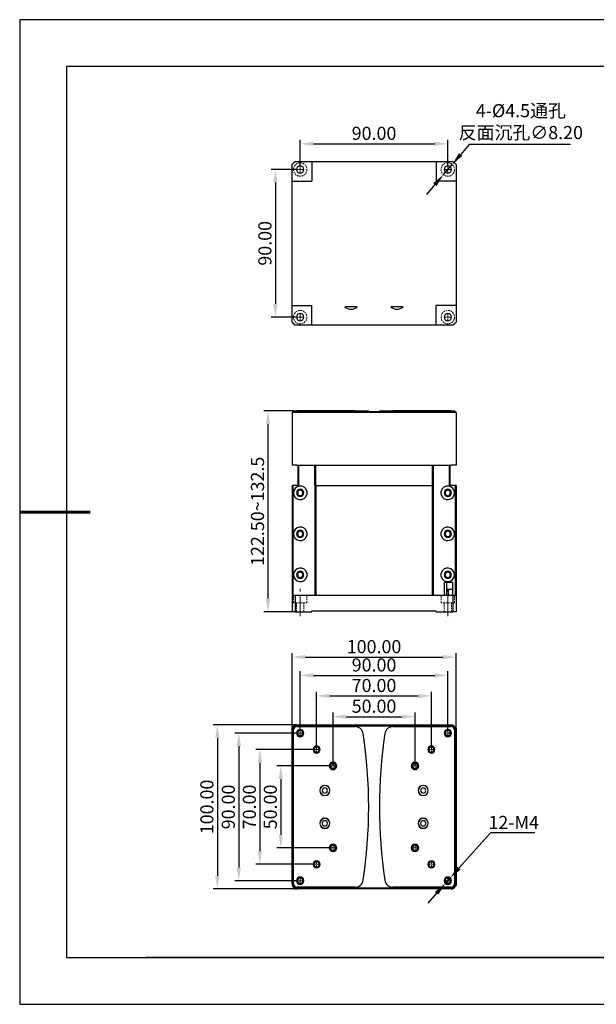
# Model space of a CAD drawing. Units: millimetres. Extents: x -2 to 423, y 0 to 300.
# Drawn here: x -2 to 174, y 0 to 300 of the extents above; entities that cross this region are included whole.
import ezdxf

# ---------------------------------------------------------------- set-up
doc = ezdxf.new("R2010")
doc.units = ezdxf.units.MM
doc.header["$PDSIZE"] = -1
for name, pattern in [('CENTER', [10.16, 6.35, -1.27, 1.27, -1.27]), ('CENTER2', [1.125, 0.75, -0.125, 0.125, -0.125]), ('DASHED', [0.75, 0.5, -0.25])]:
    doc.linetypes.add(name, pattern=pattern)
for name, color, linetype in [('1轮廓实线层', 7, 'Continuous'), ('6文字层', 3, 'Continuous'), ('细实线层', 7, 'Continuous')]:
    doc.layers.add(name, color=color, linetype=linetype)
for name, color, linetype, lineweight in [('3中心线层', 1, 'CENTER', 9), ('4虚线层', 6, 'DASHED', 9), ('7标注层', 4, 'Continuous', 5), ('粗实线层', 7, 'Continuous', 25)]:
    doc.layers.add(name, color=color, linetype=linetype, lineweight=lineweight)
doc.styles.add('TH-GBD2M', font='calibri.ttf', dxfattribs={"width": 0.8, "height": 4})
doc.dimstyles.new('透镜标注$0', dxfattribs={"dimtxt": 4, "dimasz": 4, "dimexe": 1.25, "dimexo": 0, "dimtad": 1, "dimlfac": 2, "dimzin": 1, "dimdsep": 46, "dimtxsty": 'TH-GBD2M', "dimcen": 2.5, "dimclrd": 4, "dimclre": 4, "dimclrt": 3, "dimadec": 0, "dimazin": 0, "dimtm": 1e-09, "dimtfac": 1, "dimtmove": 0, "dimatfit": 3, "dimfxl": 1, "dimtzin": 0, "dimarcsym": 0})
doc.dimstyles.new('透镜标注$3', dxfattribs={"dimtxt": 4, "dimasz": 4, "dimexe": 1.25, "dimexo": 0, "dimtad": 1, "dimtih": 1, "dimtoh": 1, "dimlfac": 2, "dimzin": 1, "dimdsep": 46, "dimtxsty": 'TH-GBD2M', "dimcen": 2.5, "dimclrd": 4, "dimclre": 4, "dimclrt": 3, "dimadec": 0, "dimazin": 0, "dimtm": 1e-09, "dimtfac": 1, "dimtmove": 0, "dimatfit": 3, "dimfxl": 1, "dimtzin": 0, "dimarcsym": 0})

# ---------------------------------------------------------------- blocks, each defined once
blk = doc.blocks.new('*X11')
at = {"layer": '粗实线层'}
for p, q in [((-138.5, 95), (-138.5, -95)), ((138.5, 95), (-138.5, 95)), ((-138.5, -95), (138.5, -95))]:
    blk.add_line(p, q, dxfattribs=at)
at = {"layer": '粗实线层', "lineweight": 60}
blk.add_line((-148.5, 0), (-133.5, 0), dxfattribs=at)
at = {"layer": '细实线层'}
for p, q in [((148.5, 105), (-148.5, 105)), ((-148.5, 105), (-148.5, -105)), ((-148.5, -105), (148.5, -105))]:
    blk.add_line(p, q, dxfattribs=at)
blk = doc.blocks.new('*U14')
at = {"layer": '3中心线层', "color": 0, "linetype": 'CENTER2', "transparency": 16777216}
for p, q in [((-1.245, 0), (-0.225, 0)), ((0, 0.225), (0, 1.245)), ((0.225, 0), (1.245, 0)), ((0, -1.245), (0, -0.225))]:
    blk.add_line(p, q, dxfattribs=at)
at = {"layer": '3中心线层', "color": 0, "linetype": 'Continuous', "transparency": 16777216}
for p, q in [((-0.1125, 0), (0.1125, 0)), ((0, -0.1125), (0, 0.1125))]:
    blk.add_line(p, q, dxfattribs=at)
blk = doc.blocks.new('*U15')
at = {"layer": '3中心线层', "color": 0, "linetype": 'CENTER2', "transparency": 16777216}
for p, q in [((-1.245, 0), (-0.225, 0)), ((0, 0.225), (0, 1.245)), ((0.225, 0), (1.245, 0)), ((0, -1.245), (0, -0.225))]:
    blk.add_line(p, q, dxfattribs=at)
at = {"layer": '3中心线层', "color": 0, "linetype": 'Continuous', "transparency": 16777216}
for p, q in [((-0.1125, 0), (0.1125, 0)), ((0, -0.1125), (0, 0.1125))]:
    blk.add_line(p, q, dxfattribs=at)
blk = doc.blocks.new('*U16')
at = {"layer": '3中心线层', "color": 0, "linetype": 'CENTER2', "transparency": 16777216}
for p, q in [((-1.245, 0), (-0.225, 0)), ((0, 0.225), (0, 1.245)), ((0.225, 0), (1.245, 0)), ((0, -1.245), (0, -0.225))]:
    blk.add_line(p, q, dxfattribs=at)
at = {"layer": '3中心线层', "color": 0, "linetype": 'Continuous', "transparency": 16777216}
for p, q in [((-0.1125, 0), (0.1125, 0)), ((0, -0.1125), (0, 0.1125))]:
    blk.add_line(p, q, dxfattribs=at)
blk = doc.blocks.new('*U17')
at = {"layer": '3中心线层', "color": 0, "linetype": 'CENTER2', "transparency": 16777216}
for p, q in [((-1.245, 0), (-0.225, 0)), ((0, 0.225), (0, 1.245)), ((0.225, 0), (1.245, 0)), ((0, -1.245), (0, -0.225))]:
    blk.add_line(p, q, dxfattribs=at)
at = {"layer": '3中心线层', "color": 0, "linetype": 'Continuous', "transparency": 16777216}
for p, q in [((-0.1125, 0), (0.1125, 0)), ((0, -0.1125), (0, 0.1125))]:
    blk.add_line(p, q, dxfattribs=at)
blk = doc.blocks.new('*U18')
at = {"layer": '3中心线层', "color": 0, "linetype": 'CENTER2', "transparency": 16777216}
for p, q in [((-1.245, 0), (-0.225, 0)), ((0, 0.225), (0, 1.245)), ((0.225, 0), (1.245, 0)), ((0, -1.245), (0, -0.225))]:
    blk.add_line(p, q, dxfattribs=at)
at = {"layer": '3中心线层', "color": 0, "linetype": 'Continuous', "transparency": 16777216}
for p, q in [((-0.1125, 0), (0.1125, 0)), ((0, -0.1125), (0, 0.1125))]:
    blk.add_line(p, q, dxfattribs=at)
blk = doc.blocks.new('*U19')
at = {"layer": '3中心线层', "color": 0, "linetype": 'CENTER2', "transparency": 16777216}
for p, q in [((-1.195, 0), (-0.215, 0)), ((0, 0.215), (0, 1.195)), ((0.215, 0), (1.195, 0)), ((0, -1.195), (0, -0.215))]:
    blk.add_line(p, q, dxfattribs=at)
at = {"layer": '3中心线层', "color": 0, "linetype": 'Continuous', "transparency": 16777216}
for p, q in [((-0.1075, 0), (0.1075, 0)), ((0, -0.1075), (0, 0.1075))]:
    blk.add_line(p, q, dxfattribs=at)
blk = doc.blocks.new('*U20')
at = {"layer": '3中心线层', "color": 0, "linetype": 'CENTER2', "transparency": 16777216}
for p, q in [((-1.245, 0), (-0.225, 0)), ((0, 0.225), (0, 1.245)), ((0.225, 0), (1.245, 0)), ((0, -1.245), (0, -0.225))]:
    blk.add_line(p, q, dxfattribs=at)
at = {"layer": '3中心线层', "color": 0, "linetype": 'Continuous', "transparency": 16777216}
for p, q in [((-0.1125, 0), (0.1125, 0)), ((0, -0.1125), (0, 0.1125))]:
    blk.add_line(p, q, dxfattribs=at)
blk = doc.blocks.new('*U21')
at = {"layer": '3中心线层', "color": 0, "linetype": 'CENTER2', "transparency": 16777216}
for p, q in [((-1.245, 0), (-0.225, 0)), ((0, 0.225), (0, 1.245)), ((0.225, 0), (1.245, 0)), ((0, -1.245), (0, -0.225))]:
    blk.add_line(p, q, dxfattribs=at)
at = {"layer": '3中心线层', "color": 0, "linetype": 'Continuous', "transparency": 16777216}
for p, q in [((-0.1125, 0), (0.1125, 0)), ((0, -0.1125), (0, 0.1125))]:
    blk.add_line(p, q, dxfattribs=at)
blk = doc.blocks.new('*U22')
at = {"layer": '3中心线层', "color": 0, "linetype": 'CENTER2', "transparency": 16777216}
for p, q in [((-1.195, 0), (-0.215, 0)), ((0, 0.215), (0, 1.195)), ((0.215, 0), (1.195, 0)), ((0, -1.195), (0, -0.215))]:
    blk.add_line(p, q, dxfattribs=at)
at = {"layer": '3中心线层', "color": 0, "linetype": 'Continuous', "transparency": 16777216}
for p, q in [((-0.1075, 0), (0.1075, 0)), ((0, -0.1075), (0, 0.1075))]:
    blk.add_line(p, q, dxfattribs=at)
blk = doc.blocks.new('*U23')
at = {"layer": '3中心线层', "color": 0, "linetype": 'CENTER2', "transparency": 16777216}
for p, q in [((-1.245, 0), (-0.225, 0)), ((0, 0.225), (0, 1.245)), ((0.225, 0), (1.245, 0)), ((0, -1.245), (0, -0.225))]:
    blk.add_line(p, q, dxfattribs=at)
at = {"layer": '3中心线层', "color": 0, "linetype": 'Continuous', "transparency": 16777216}
for p, q in [((-0.1125, 0), (0.1125, 0)), ((0, -0.1125), (0, 0.1125))]:
    blk.add_line(p, q, dxfattribs=at)
blk = doc.blocks.new('*U24')
at = {"layer": '3中心线层', "color": 0, "linetype": 'CENTER2', "transparency": 16777216}
for p, q in [((-1.245, 0), (-0.225, 0)), ((0, 0.225), (0, 1.245)), ((0.225, 0), (1.245, 0)), ((0, -1.245), (0, -0.225))]:
    blk.add_line(p, q, dxfattribs=at)
at = {"layer": '3中心线层', "color": 0, "linetype": 'Continuous', "transparency": 16777216}
for p, q in [((-0.1125, 0), (0.1125, 0)), ((0, -0.1125), (0, 0.1125))]:
    blk.add_line(p, q, dxfattribs=at)
blk = doc.blocks.new('*U25')
at = {"layer": '3中心线层', "color": 0, "linetype": 'CENTER2', "transparency": 16777216}
for p, q in [((-1.195, 0), (-0.215, 0)), ((0, 0.215), (0, 1.195)), ((0.215, 0), (1.195, 0)), ((0, -1.195), (0, -0.215))]:
    blk.add_line(p, q, dxfattribs=at)
at = {"layer": '3中心线层', "color": 0, "linetype": 'Continuous', "transparency": 16777216}
for p, q in [((-0.1075, 0), (0.1075, 0)), ((0, -0.1075), (0, 0.1075))]:
    blk.add_line(p, q, dxfattribs=at)
blk = doc.blocks.new('*U26')
at = {"layer": '3中心线层', "color": 0, "linetype": 'CENTER2', "transparency": 16777216}
for p, q in [((-1.245, 0), (-0.225, 0)), ((0, 0.225), (0, 1.245)), ((0.225, 0), (1.245, 0)), ((0, -1.245), (0, -0.225))]:
    blk.add_line(p, q, dxfattribs=at)
at = {"layer": '3中心线层', "color": 0, "linetype": 'Continuous', "transparency": 16777216}
for p, q in [((-0.1125, 0), (0.1125, 0)), ((0, -0.1125), (0, 0.1125))]:
    blk.add_line(p, q, dxfattribs=at)
blk = doc.blocks.new('*U27')
at = {"layer": '3中心线层', "color": 0, "linetype": 'CENTER2', "transparency": 16777216}
for p, q in [((-1.245, 0), (-0.225, 0)), ((0, 0.225), (0, 1.245)), ((0.225, 0), (1.245, 0)), ((0, -1.245), (0, -0.225))]:
    blk.add_line(p, q, dxfattribs=at)
at = {"layer": '3中心线层', "color": 0, "linetype": 'Continuous', "transparency": 16777216}
for p, q in [((-0.1125, 0), (0.1125, 0)), ((0, -0.1125), (0, 0.1125))]:
    blk.add_line(p, q, dxfattribs=at)
blk = doc.blocks.new('*U28')
at = {"layer": '3中心线层', "color": 0, "linetype": 'CENTER2', "transparency": 16777216}
for p, q in [((-1.195, 0), (-0.215, 0)), ((0, 0.215), (0, 1.195)), ((0.215, 0), (1.195, 0)), ((0, -1.195), (0, -0.215))]:
    blk.add_line(p, q, dxfattribs=at)
at = {"layer": '3中心线层', "color": 0, "linetype": 'Continuous', "transparency": 16777216}
for p, q in [((-0.1075, 0), (0.1075, 0)), ((0, -0.1075), (0, 0.1075))]:
    blk.add_line(p, q, dxfattribs=at)
blk = doc.blocks.new('*U29')
at = {"layer": '3中心线层', "color": 0, "linetype": 'CENTER2', "transparency": 16777216}
for p, q in [((-1.245, 0), (-0.225, 0)), ((0, 0.225), (0, 1.245)), ((0.225, 0), (1.245, 0)), ((0, -1.245), (0, -0.225))]:
    blk.add_line(p, q, dxfattribs=at)
at = {"layer": '3中心线层', "color": 0, "linetype": 'Continuous', "transparency": 16777216}
for p, q in [((-0.1125, 0), (0.1125, 0)), ((0, -0.1125), (0, 0.1125))]:
    blk.add_line(p, q, dxfattribs=at)
blk = doc.blocks.new('*D30')
at = {"layer": '7标注层', "color": 4, "lineweight": -2, "transparency": 16777216}
for p, q in [((83.86, 255.7), (83.86, 263.56)), ((87.86, 262.31), (124.86, 262.31)), ((128.86, 255.7), (128.86, 263.56))]:
    blk.add_line(p, q, dxfattribs=at)
at = {"layer": '7标注层', "color": 4, "transparency": 16777216}
for points in [[(87.86, 262.98), (87.86, 261.65), (83.86, 262.31)], [(124.86, 262.98), (124.86, 261.65), (128.86, 262.31)]]:
    blk.add_solid(points, dxfattribs=at)
at = {"layer": 'Defpoints', "color": 0, "transparency": 16777216}
for p in [(128.86, 262.31), (83.86, 255.7), (128.86, 255.7)]:
    blk.add_point(p, dxfattribs=at)
at = {"layer": '7标注层', "color": 3, "transparency": 16777216, "insert": (106.36, 264.99), "char_height": 4, "attachment_point": 5, "style": 'TH-GBD2M'}
blk.add_mtext('90.00', dxfattribs=at)
blk = doc.blocks.new('*D31')
at = {"layer": '7标注层', "color": 4, "lineweight": -2, "transparency": 16777216}
for p, q in [((82.61, 254.46), (75.04, 254.46)), ((76.29, 250.46), (76.29, 213.46)), ((82.61, 209.46), (75.04, 209.46))]:
    blk.add_line(p, q, dxfattribs=at)
at = {"layer": '7标注层', "color": 4, "transparency": 16777216}
for points in [[(75.62, 250.46), (76.96, 250.46), (76.29, 254.46)], [(75.62, 213.46), (76.96, 213.46), (76.29, 209.46)]]:
    blk.add_solid(points, dxfattribs=at)
at = {"layer": 'Defpoints', "color": 0, "transparency": 16777216}
for p in [(82.61, 254.46), (76.29, 209.46), (82.61, 209.46)]:
    blk.add_point(p, dxfattribs=at)
at = {"layer": '7标注层', "color": 3, "transparency": 16777216, "insert": (73.61, 231.96), "char_height": 4, "attachment_point": 5, "rotation": 90, "style": 'TH-GBD2M'}
blk.add_mtext('90.00', dxfattribs=at)
blk = doc.blocks.new('*D32')
at = {"layer": '7标注层', "color": 4, "lineweight": -2, "transparency": 16777216}
for p, q in [((81.86, 180.85), (72.77, 180.85)), ((74.02, 176.85), (74.02, 123.6)), ((81.36, 119.6), (72.77, 119.6))]:
    blk.add_line(p, q, dxfattribs=at)
at = {"layer": '7标注层', "color": 4, "transparency": 16777216}
for points in [[(73.35, 176.85), (74.69, 176.85), (74.02, 180.85)], [(73.35, 123.6), (74.69, 123.6), (74.02, 119.6)]]:
    blk.add_solid(points, dxfattribs=at)
at = {"layer": 'Defpoints', "color": 0, "transparency": 16777216}
for p in [(81.86, 180.85), (74.02, 119.6), (81.36, 119.6)]:
    blk.add_point(p, dxfattribs=at)
at = {"layer": '7标注层', "color": 3, "transparency": 16777216, "insert": (71.35, 150.22), "char_height": 4, "attachment_point": 5, "rotation": 90, "style": 'TH-GBD2M'}
blk.add_mtext('122.50~132.5', dxfattribs=at)
blk = doc.blocks.new('*D33')
at = {"layer": '7标注层', "color": 4, "lineweight": -2, "transparency": 16777216}
for p, q in [((93.86, 73.81), (93.86, 88.84)), ((97.86, 87.59), (114.86, 87.59)), ((118.86, 73.81), (118.86, 88.84))]:
    blk.add_line(p, q, dxfattribs=at)
at = {"layer": '7标注层', "color": 4, "transparency": 16777216}
for points in [[(97.86, 88.26), (97.86, 86.93), (93.86, 87.59)], [(114.86, 88.26), (114.86, 86.93), (118.86, 87.59)]]:
    blk.add_solid(points, dxfattribs=at)
at = {"layer": 'Defpoints', "color": 0, "transparency": 16777216}
for p in [(118.86, 87.59), (93.86, 73.81), (118.86, 73.81)]:
    blk.add_point(p, dxfattribs=at)
at = {"layer": '7标注层', "color": 3, "transparency": 16777216, "insert": (106.36, 90.27), "char_height": 4, "attachment_point": 5, "style": 'TH-GBD2M'}
blk.add_mtext('50.00', dxfattribs=at)
blk = doc.blocks.new('*D34')
at = {"layer": '7标注层', "color": 4, "lineweight": -2, "transparency": 16777216}
for p, q in [((88.86, 78.76), (88.86, 95.17)), ((92.86, 93.92), (119.86, 93.92)), ((123.86, 78.76), (123.86, 95.17))]:
    blk.add_line(p, q, dxfattribs=at)
at = {"layer": '7标注层', "color": 4, "transparency": 16777216}
for points in [[(92.86, 94.59), (92.86, 93.25), (88.86, 93.92)], [(119.86, 94.59), (119.86, 93.25), (123.86, 93.92)]]:
    blk.add_solid(points, dxfattribs=at)
at = {"layer": 'Defpoints', "color": 0, "transparency": 16777216}
for p in [(123.86, 93.92), (88.86, 78.76), (123.86, 78.76)]:
    blk.add_point(p, dxfattribs=at)
at = {"layer": '7标注层', "color": 3, "transparency": 16777216, "insert": (106.36, 96.59), "char_height": 4, "attachment_point": 5, "style": 'TH-GBD2M'}
blk.add_mtext('70.00', dxfattribs=at)
blk = doc.blocks.new('*D35')
at = {"layer": '7标注层', "color": 4, "lineweight": -2, "transparency": 16777216}
for p, q in [((83.86, 83.81), (83.86, 101.43)), ((87.86, 100.18), (124.86, 100.18)), ((128.86, 83.81), (128.86, 101.43))]:
    blk.add_line(p, q, dxfattribs=at)
at = {"layer": '7标注层', "color": 4, "transparency": 16777216}
for points in [[(87.86, 100.85), (87.86, 99.51), (83.86, 100.18)], [(124.86, 100.85), (124.86, 99.51), (128.86, 100.18)]]:
    blk.add_solid(points, dxfattribs=at)
at = {"layer": 'Defpoints', "color": 0, "transparency": 16777216}
for p in [(128.86, 100.18), (83.86, 83.81), (128.86, 83.81)]:
    blk.add_point(p, dxfattribs=at)
at = {"layer": '7标注层', "color": 3, "transparency": 16777216, "insert": (106.36, 102.86), "char_height": 4, "attachment_point": 5, "style": 'TH-GBD2M'}
blk.add_mtext('90.00', dxfattribs=at)
blk = doc.blocks.new('*D36')
at = {"layer": '7标注层', "color": 4, "lineweight": -2, "transparency": 16777216}
for p, q in [((92.61, 72.56), (76.68, 72.56)), ((77.93, 68.56), (77.93, 51.56)), ((92.73, 47.56), (76.68, 47.56))]:
    blk.add_line(p, q, dxfattribs=at)
at = {"layer": '7标注层', "color": 4, "transparency": 16777216}
for points in [[(77.27, 68.56), (78.6, 68.56), (77.93, 72.56)], [(77.27, 51.56), (78.6, 51.56), (77.93, 47.56)]]:
    blk.add_solid(points, dxfattribs=at)
at = {"layer": 'Defpoints', "color": 0, "transparency": 16777216}
for p in [(92.61, 72.56), (77.93, 47.56), (92.73, 47.56)]:
    blk.add_point(p, dxfattribs=at)
at = {"layer": '7标注层', "color": 3, "transparency": 16777216, "insert": (75.26, 60.06), "char_height": 4, "attachment_point": 5, "rotation": 90, "style": 'TH-GBD2M'}
blk.add_mtext('50.00', dxfattribs=at)
blk = doc.blocks.new('*D37')
at = {"layer": '7标注层', "color": 4, "lineweight": -2, "transparency": 16777216}
for p, q in [((87.66, 77.56), (70.3, 77.56)), ((71.55, 73.56), (71.55, 46.56)), ((87.66, 42.56), (70.3, 42.56))]:
    blk.add_line(p, q, dxfattribs=at)
at = {"layer": '7标注层', "color": 4, "transparency": 16777216}
for points in [[(70.88, 73.56), (72.21, 73.56), (71.55, 77.56)], [(70.88, 46.56), (72.21, 46.56), (71.55, 42.56)]]:
    blk.add_solid(points, dxfattribs=at)
at = {"layer": 'Defpoints', "color": 0, "transparency": 16777216}
for p in [(87.66, 77.56), (71.55, 42.56), (87.66, 42.56)]:
    blk.add_point(p, dxfattribs=at)
at = {"layer": '7标注层', "color": 3, "transparency": 16777216, "insert": (68.87, 60.06), "char_height": 4, "attachment_point": 5, "rotation": 90, "style": 'TH-GBD2M'}
blk.add_mtext('70.00', dxfattribs=at)
blk = doc.blocks.new('*D38')
at = {"layer": '7标注层', "color": 4, "lineweight": -2, "transparency": 16777216}
for p, q in [((82.61, 82.56), (63.88, 82.56)), ((65.13, 78.56), (65.13, 41.56)), ((82.61, 37.56), (63.88, 37.56))]:
    blk.add_line(p, q, dxfattribs=at)
at = {"layer": '7标注层', "color": 4, "transparency": 16777216}
for points in [[(64.46, 78.56), (65.79, 78.56), (65.13, 82.56)], [(64.46, 41.56), (65.79, 41.56), (65.13, 37.56)]]:
    blk.add_solid(points, dxfattribs=at)
at = {"layer": 'Defpoints', "color": 0, "transparency": 16777216}
for p in [(82.61, 82.56), (65.13, 37.56), (82.61, 37.56)]:
    blk.add_point(p, dxfattribs=at)
at = {"layer": '7标注层', "color": 3, "transparency": 16777216, "insert": (62.45, 60.06), "char_height": 4, "attachment_point": 5, "rotation": 90, "style": 'TH-GBD2M'}
blk.add_mtext('90.00', dxfattribs=at)
blk = doc.blocks.new('*D39')
at = {"layer": '7标注层', "color": 4, "lineweight": -2, "transparency": 16777216}
for p, q in [((81.36, 83.56), (81.36, 107)), ((85.36, 105.75), (127.36, 105.75)), ((131.36, 83.56), (131.36, 107))]:
    blk.add_line(p, q, dxfattribs=at)
at = {"layer": '7标注层', "color": 4, "transparency": 16777216}
for points in [[(85.36, 106.42), (85.36, 105.08), (81.36, 105.75)], [(127.36, 106.42), (127.36, 105.08), (131.36, 105.75)]]:
    blk.add_solid(points, dxfattribs=at)
at = {"layer": 'Defpoints', "color": 0, "transparency": 16777216}
for p in [(131.36, 105.75), (81.36, 83.56), (131.36, 83.56)]:
    blk.add_point(p, dxfattribs=at)
at = {"layer": '7标注层', "color": 3, "transparency": 16777216, "insert": (106.36, 108.43), "char_height": 4, "attachment_point": 5, "style": 'TH-GBD2M'}
blk.add_mtext('100.00', dxfattribs=at)
blk = doc.blocks.new('*D40')
at = {"layer": '7标注层', "color": 4, "lineweight": -2, "transparency": 16777216}
for p, q in [((82.86, 85.06), (57.34, 85.06)), ((58.59, 81.06), (58.59, 39.06)), ((82.86, 35.06), (57.34, 35.06))]:
    blk.add_line(p, q, dxfattribs=at)
at = {"layer": '7标注层', "color": 4, "transparency": 16777216}
for points in [[(57.92, 81.06), (59.26, 81.06), (58.59, 85.06)], [(57.92, 39.06), (59.26, 39.06), (58.59, 35.06)]]:
    blk.add_solid(points, dxfattribs=at)
at = {"layer": 'Defpoints', "color": 0, "transparency": 16777216}
for p in [(82.86, 85.06), (58.59, 35.06), (82.86, 35.06)]:
    blk.add_point(p, dxfattribs=at)
at = {"layer": '7标注层', "color": 3, "transparency": 16777216, "insert": (55.91, 60.06), "char_height": 4, "attachment_point": 5, "rotation": 90, "style": 'TH-GBD2M'}
blk.add_mtext('100.00', dxfattribs=at)
blk = doc.blocks.new('*D41')
at = {"layer": '7标注层', "color": 4, "lineweight": -2, "transparency": 16777216}
for p, q in [((141.86, 52.15), (132.26, 41.39)), ((155.43, 52.15), (141.86, 52.15)), ((128.11, 36.72), (129.6, 38.4)), ((125.45, 33.74), (122.78, 30.75))]:
    blk.add_line(p, q, dxfattribs=at)
at = {"layer": '7标注层', "color": 4, "transparency": 16777216}
for points in [[(131.77, 41.83), (132.76, 40.95), (129.6, 38.4)], [(124.95, 34.18), (125.94, 33.29), (128.11, 36.72)]]:
    blk.add_solid(points, dxfattribs=at)
at = {"layer": 'Defpoints', "color": 0, "transparency": 16777216}
for p in [(128.11, 36.72), (129.6, 38.4)]:
    blk.add_point(p, dxfattribs=at)
at = {"layer": '7标注层', "color": 3, "transparency": 16777216, "insert": (148.95, 54.81), "char_height": 4, "attachment_point": 5, "style": 'TH-GBD2M'}
blk.add_mtext('12-M4', dxfattribs=at)
blk = doc.blocks.new('*D42')
at = {"layer": '7标注层', "color": 4, "lineweight": -2, "transparency": 16777216}
for p, q in [((135.39, 262.09), (132.79, 259.05)), ((166.23, 262.09), (135.39, 262.09)), ((127.52, 252.9), (130.19, 256.01)), ((124.92, 249.86), (122.32, 246.82))]:
    blk.add_line(p, q, dxfattribs=at)
at = {"layer": '7标注层', "color": 4, "transparency": 16777216}
for points in [[(132.28, 259.48), (133.3, 258.62), (130.19, 256.01)], [(124.41, 250.29), (125.43, 249.43), (127.52, 252.9)]]:
    blk.add_solid(points, dxfattribs=at)
at = {"layer": 'Defpoints', "color": 0, "transparency": 16777216}
for p in [(130.19, 256.01), (127.52, 252.9)]:
    blk.add_point(p, dxfattribs=at)
at = {"layer": '7标注层', "color": 3, "transparency": 16777216, "insert": (151.13, 269.08), "char_height": 4, "attachment_point": 5, "style": 'TH-GBD2M'}
blk.add_mtext('4-%%C4.5{\\fSimSun|b0|i0|c134|p2;通孔}\\P{\\fSimSun|b0|i0|c134|p2;反面沉孔}∅8.20', dxfattribs=at)

msp = doc.modelspace()

# ---------------------------------------------------------------- linework, layer by layer
at = {"layer": '1轮廓实线层'}
for p, q in [((82.3552, 256.9556), (81.3552, 255.9556)), ((81.3552, 250.9556), (81.3552, 255.9556)), ((82.3552, 256.9556), (87.3552, 256.9556)), ((87.3552, 256.9556), (87.3552, 250.9556)), ((87.3552, 256.9556), (125.3552, 256.9556)), ((125.3552, 256.9556), (125.3552, 250.9556)), ((125.3552, 256.9556), (130.3552, 256.9556)), ((131.3552, 255.9556), (130.3552, 256.9556)), ((131.3552, 255.9556), (131.3552, 250.9556)), ((81.3552, 250.9556), (87.3552, 250.9556)), ((81.3552, 212.9556), (81.3552, 250.9556)), ((131.3552, 250.9556), (125.3552, 250.9556)), ((131.3552, 250.9556), (131.3552, 212.9556)), ((81.3552, 207.9556), (81.3552, 212.9556)), ((81.3552, 212.9556), (87.3552, 212.9556)), ((87.3552, 206.9556), (87.3552, 212.9556)), ((101.2175, 212.6056), (97.493, 212.6056)), ((115.2175, 212.6056), (111.493, 212.6056)), ((131.3552, 212.9556), (125.3552, 212.9556)), ((125.3552, 206.9556), (125.3552, 212.9556)), ((131.3552, 212.9556), (131.3552, 207.9556)), ((81.3552, 207.9556), (82.3552, 206.9556)), ((130.3552, 206.9556), (131.3552, 207.9556)), ((87.3552, 206.9556), (82.3552, 206.9556)), ((125.3552, 206.9556), (87.3552, 206.9556)), ((130.3552, 206.9556), (125.3552, 206.9556)), ((81.3552, 180.3485), (81.6052, 180.5985)), ((82.8552, 180.3485), (81.3552, 180.3485)), ((81.3552, 180.3485), (81.3552, 164.3485)), ((82.8552, 180.5985), (81.6052, 180.5985)), ((81.8552, 180.8485), (82.8552, 180.8485)), ((81.8552, 180.8485), (81.8552, 180.5985)), ((100.5803, 180.8485), (82.8552, 180.8485)), ((129.8552, 180.5985), (82.8552, 180.5985)), ((129.8552, 180.3485), (82.8552, 180.3485)), ((100.5803, 180.8485), (103.0524, 180.8485)), ((103.0524, 180.8485), (104.7302, 180.8485)), ((104.7302, 180.5985), (104.7302, 180.8485)), ((107.9802, 180.8485), (107.9802, 180.5985)), ((107.9802, 180.8485), (109.6581, 180.8485)), ((109.6581, 180.8485), (112.1302, 180.8485)), ((129.8552, 180.8485), (112.1302, 180.8485)), ((129.8552, 180.8485), (130.8552, 180.8485)), ((131.1052, 180.5985), (129.8552, 180.5985)), ((131.3552, 180.3485), (129.8552, 180.3485)), ((130.8552, 180.8485), (130.8552, 180.5985)), ((131.3552, 180.3485), (131.1052, 180.5985)), ((131.3552, 180.3485), (131.3552, 164.3485)), ((82.8552, 164.3485), (81.3552, 164.3485)), ((82.8552, 164.3485), (129.8552, 164.3485)), ((83.1052, 164.3485), (83.1052, 158.0985)), ((83.3552, 164.3485), (83.3552, 158.0985)), ((88.3552, 158.0985), (88.3552, 164.3485)), ((88.6052, 158.0985), (88.6052, 164.3485)), ((124.1052, 164.3485), (124.1052, 158.0985)), ((124.3552, 164.3485), (124.3552, 158.0985)), ((129.3552, 158.0985), (129.3552, 164.3485)), ((129.6052, 158.0985), (129.6052, 164.3485)), ((131.3552, 164.3485), (129.8552, 164.3485)), ((81.6052, 158.0985), (81.3552, 158.0985)), ((81.3552, 158.0985), (81.3552, 124.5985)), ((81.6052, 158.0985), (81.6052, 124.5985)), ((83.3552, 158.0985), (81.6052, 158.0985)), ((88.3552, 158.0985), (88.3552, 124.5985)), ((88.6052, 158.0985), (88.3552, 158.0985)), ((88.6052, 158.0985), (88.6052, 124.5985)), ((88.6052, 158.0985), (124.1052, 158.0985)), ((124.1052, 158.0985), (124.1052, 124.5985)), ((124.3552, 158.0985), (124.1052, 158.0985)), ((124.3552, 158.0985), (124.3552, 124.5985)), ((131.1052, 158.0985), (129.3552, 158.0985)), ((131.1052, 158.0985), (131.1052, 124.5985)), ((131.3552, 158.0985), (131.1052, 158.0985)), ((131.3552, 158.0985), (131.3552, 124.5985)), ((127.8552, 124.5985), (127.8552, 128.5985)), ((127.8552, 128.5985), (130.3552, 128.5985)), ((128.6052, 124.5985), (128.6052, 128.5985)), ((130.3552, 126.3485), (129.1052, 126.3485)), ((129.1052, 124.5985), (129.1052, 126.3485)), ((130.3552, 124.5985), (130.3552, 128.5985)), ((81.3552, 124.5985), (81.3552, 119.5985)), ((81.3552, 124.5985), (82.3552, 124.5985)), ((82.3552, 124.5985), (82.3552, 119.5985)), ((82.3552, 124.5985), (130.3552, 124.5985)), ((88.6052, 124.5985), (124.1052, 124.5985)), ((130.3552, 124.5985), (130.3552, 119.5985)), ((130.3552, 124.5985), (131.3552, 124.5985)), ((131.3552, 124.5985), (131.3552, 119.5985)), ((82.3552, 119.5985), (81.3552, 119.5985)), ((82.3552, 119.5985), (87.3552, 119.5985)), ((87.3552, 119.5985), (87.3552, 119.8485)), ((87.3552, 119.8485), (125.3552, 119.8485)), ((125.3552, 119.5985), (125.3552, 119.8485)), ((125.3552, 119.5985), (130.3552, 119.5985)), ((131.3552, 119.5985), (130.3552, 119.5985)), ((81.3552, 84.0646), (81.5017, 84.211)), ((82.2088, 84.9181), (82.3552, 85.0646)), ((82.3552, 85.0646), (82.8552, 85.0646)), ((82.8552, 85.0646), (129.8552, 85.0646)), ((82.8552, 84.8146), (129.8552, 84.8146)), ((82.8552, 84.5646), (100.5803, 84.5646)), ((112.1302, 84.5646), (129.8552, 84.5646)), ((129.8552, 85.0646), (130.3552, 85.0646)), ((130.3552, 85.0646), (130.5017, 84.9181)), ((131.2088, 84.211), (131.3552, 84.0646)), ((81.3552, 83.5646), (81.3552, 84.0646)), ((81.3552, 36.5646), (81.3552, 83.5646)), ((81.6052, 36.5646), (81.6052, 83.5646)), ((81.8552, 36.5646), (81.8552, 83.5646)), ((130.8552, 83.5646), (130.8552, 36.5646)), ((131.1052, 83.5646), (131.1052, 36.5646)), ((131.3552, 84.0646), (131.3552, 83.5646)), ((131.3552, 83.5646), (131.3552, 36.5646)), ((94.462, 73.1236), (93.2485, 73.1236)), ((119.462, 73.1236), (118.2485, 73.1236)), ((81.3552, 36.5646), (81.3552, 36.0646)), ((81.3552, 36.0646), (81.5017, 35.9181)), ((131.2088, 35.9181), (131.3552, 36.0646)), ((131.3552, 36.5646), (131.3552, 36.0646)), ((82.2088, 35.211), (82.3552, 35.0646)), ((82.3552, 35.0646), (82.8552, 35.0646)), ((100.5803, 35.5646), (82.8552, 35.5646)), ((129.8552, 35.3146), (82.8552, 35.3146)), ((129.8552, 35.0646), (82.8552, 35.0646)), ((129.8552, 35.5646), (112.1302, 35.5646)), ((129.8552, 35.0646), (130.3552, 35.0646)), ((130.3552, 35.0646), (130.5017, 35.211))]:
    msp.add_line(p, q, dxfattribs=at)
for centre, radius, start, end in [((82.8552, 255.4556), 1.5, 115.528779, 154.471221), ((83.8552, 254.4556), 1.125, 0, 180), ((128.8552, 254.4556), 1.125, 0, 180), ((129.8552, 255.4556), 1.5, 25.528779, 64.471221), ((83.8552, 254.4556), 1.125, 180, 0), ((128.8552, 254.4556), 1.125, 180, 0), ((83.8552, 209.4556), 1.125, 0, 180), ((99.3552, 214.4556), 2.625, 224.810312, 315.189688), ((113.3552, 214.4556), 2.625, 224.810312, 315.189688), ((128.8552, 209.4556), 1.125, 0, 180), ((82.8552, 208.4556), 1.5, 205.528779, 244.471221), ((83.8552, 209.4556), 1.125, 180, 0), ((128.8552, 209.4556), 1.125, 180, 0), ((129.8552, 208.4556), 1.5, 295.528779, 334.471221), ((83.8552, 155.8485), 2.0625, 14.14111, 180), ((83.8552, 155.8485), 1.125, 0, 180), ((83.8552, 155.8485), 0.825, 0, 180), ((128.8552, 155.8485), 2.0625, 0, 165.85889), ((128.8552, 155.8485), 1.125, 0, 180), ((128.8552, 155.8485), 0.825, 0, 180), ((83.8552, 155.8485), 2.0625, 180, 345.85889), ((83.8552, 155.8485), 1.125, 180, 0), ((83.8552, 155.8485), 0.825, 180, 0), ((128.8552, 155.8485), 2.0625, 194.14111, 0), ((128.8552, 155.8485), 1.125, 180, 0), ((128.8552, 155.8485), 0.825, 180, 0), ((83.8552, 143.3485), 2.0625, 14.14111, 180), ((83.8552, 143.3485), 1.125, 0, 180), ((83.8552, 143.3485), 0.825, 0, 180), ((128.8552, 143.3485), 2.0625, 0, 165.85889), ((128.8552, 143.3485), 1.125, 0, 180), ((128.8552, 143.3485), 0.825, 0, 180), ((83.8552, 143.3485), 2.0625, 180, 345.85889), ((83.8552, 143.3485), 1.125, 180, 0), ((83.8552, 143.3485), 0.825, 180, 0), ((128.8552, 143.3485), 2.0625, 194.14111, 0), ((128.8552, 143.3485), 1.125, 180, 0), ((128.8552, 143.3485), 0.825, 180, 0), ((83.8552, 130.8485), 2.0625, 14.14111, 180), ((128.8552, 130.8485), 2.0625, 0, 165.85889), ((83.8552, 130.8485), 2.0625, 180, 345.85889), ((83.8552, 130.8485), 1.125, 0, 180), ((83.8552, 130.8485), 1.125, 180, 0), ((83.8552, 130.8485), 0.825, 0, 180), ((83.8552, 130.8485), 0.825, 180, 0), ((128.8552, 130.8485), 2.0625, 194.14111, 0), ((128.8552, 130.8485), 1.125, 0, 180), ((128.8552, 130.8485), 1.125, 180, 0), ((128.8552, 130.8485), 0.825, 0, 180), ((128.8552, 130.8485), 0.825, 180, 0), ((82.8552, 83.5646), 1.5, 90, 180), ((82.8552, 83.5646), 1.25, 90, 180), ((82.8552, 83.5646), 1, 90, 180), ((100.5803, 82.0646), 2.5, 8.577818, 90), ((112.1302, 82.0646), 2.5, 90, 171.422182), ((129.8552, 83.5646), 1.5, 0, 90), ((129.8552, 83.5646), 1.25, 0, 90), ((129.8552, 83.5646), 1, 0, 90), ((83.8552, 82.5646), 1.125, 0, 180), ((83.8552, 82.5646), 1.125, 180, 0), ((83.8552, 82.5646), 0.825, 0, 180), ((83.8552, 82.5646), 0.825, 180, 0), ((-45.2698, 60.0646), 150, 351.422182, 8.577818), ((257.9802, 60.0646), 150, 171.422182, 188.577818), ((128.8552, 82.5646), 1.125, 0, 180), ((128.8552, 82.5646), 1.125, 180, 0), ((128.8552, 82.5646), 0.825, 0, 180), ((128.8552, 82.5646), 0.825, 180, 0), ((88.8552, 77.5646), 1.075, 0, 180), ((88.8552, 77.5646), 0.825, 0, 180), ((123.8552, 77.5646), 1.075, 0, 180), ((123.8552, 77.5646), 0.825, 0, 180), ((88.8552, 77.5646), 1.075, 180, 0), ((88.8552, 77.5646), 0.825, 180, 0), ((123.8552, 77.5646), 1.075, 180, 0), ((123.8552, 77.5646), 0.825, 180, 0), ((93.8552, 72.5646), 1.125, 0, 180), ((93.8552, 72.5646), 1.125, 180, 0), ((93.8552, 72.5646), 0.825, 0, 180), ((93.8552, 72.5646), 0.825, 180, 0), ((118.8552, 72.5646), 1.125, 0, 180), ((118.8552, 72.5646), 1.125, 180, 0), ((118.8552, 72.5646), 0.825, 0, 180), ((118.8552, 72.5646), 0.825, 180, 0), ((91.3552, 65.0646), 1.55, 0, 180), ((91.3552, 65.0646), 1.5, 0, 180), ((121.3552, 65.0646), 1.55, 0, 180), ((121.3552, 65.0646), 1.5, 0, 180), ((91.3552, 65.0646), 1.55, 180, 0), ((91.3552, 65.0646), 1.5, 180, 0), ((91.3552, 65.0646), 0.8, 0, 180), ((91.3552, 65.0646), 0.8, 180, 0), ((121.3552, 65.0646), 1.55, 180, 0), ((121.3552, 65.0646), 1.5, 180, 0), ((121.3552, 65.0646), 0.8, 0, 180), ((121.3552, 65.0646), 0.8, 180, 0), ((91.3552, 55.0646), 1.55, 0, 180), ((91.3552, 55.0646), 1.55, 180, 0), ((91.3552, 55.0646), 1.5, 0, 180), ((91.3552, 55.0646), 1.5, 180, 0), ((91.3552, 55.0646), 0.8, 0, 180), ((91.3552, 55.0646), 0.8, 180, 0), ((121.3552, 55.0646), 1.55, 0, 180), ((121.3552, 55.0646), 1.55, 180, 0), ((121.3552, 55.0646), 1.5, 0, 180), ((121.3552, 55.0646), 1.5, 180, 0), ((121.3552, 55.0646), 0.8, 0, 180), ((121.3552, 55.0646), 0.8, 180, 0), ((93.8552, 47.5646), 1.125, 0, 180), ((93.8552, 47.5646), 0.825, 0, 180), ((118.8552, 47.5646), 1.125, 0, 180), ((118.8552, 47.5646), 0.825, 0, 180), ((93.8552, 47.5646), 1.125, 180, 0), ((93.8552, 47.5646), 0.825, 180, 0), ((118.8552, 47.5646), 1.125, 180, 0), ((118.8552, 47.5646), 0.825, 180, 0), ((88.8552, 42.5646), 1.075, 0, 180), ((88.8552, 42.5646), 1.075, 180, 0), ((88.8552, 42.5646), 0.825, 0, 180), ((88.8552, 42.5646), 0.825, 180, 0), ((123.8552, 42.5646), 1.075, 0, 180), ((123.8552, 42.5646), 1.075, 180, 0), ((123.8552, 42.5646), 0.825, 0, 180), ((123.8552, 42.5646), 0.825, 180, 0), ((82.8552, 36.5646), 1.5, 180, 270), ((82.8552, 36.5646), 1.25, 180, 270), ((82.8552, 36.5646), 1, 180, 270), ((83.8552, 37.5646), 1.125, 0, 180), ((83.8552, 37.5646), 1.125, 180, 0), ((83.8552, 37.5646), 0.825, 0, 180), ((83.8552, 37.5646), 0.825, 180, 0), ((100.5803, 38.0646), 2.5, 270, 351.422182), ((112.1302, 38.0646), 2.5, 188.577818, 270), ((128.8552, 37.5646), 1.125, 0, 180), ((128.8552, 37.5646), 1.125, 180, 0), ((128.8552, 37.5646), 0.825, 0, 180), ((128.8552, 37.5646), 0.825, 180, 0), ((129.8552, 36.5646), 1, 270, 0), ((129.8552, 36.5646), 1.25, 270, 0), ((129.8552, 36.5646), 1.5, 270, 0)]:
    msp.add_arc(centre, radius, start, end, dxfattribs=at)
for points in [[(85.8552, 156.3524), (85.8969, 156.1871), (85.9177, 156.0191), (85.9177, 155.8485)], [(126.7927, 155.8485), (126.7927, 156.019), (126.8136, 156.187), (126.8552, 156.3524)], [(85.9177, 155.8485), (85.9177, 155.678), (85.8969, 155.51), (85.8552, 155.3446)], [(126.8552, 155.3446), (126.8136, 155.5099), (126.7927, 155.6779), (126.7927, 155.8485)], [(85.8552, 143.8524), (85.8969, 143.6871), (85.9177, 143.5191), (85.9177, 143.3485)], [(85.9177, 143.3485), (85.9177, 143.178), (85.8969, 143.01), (85.8552, 142.8446)], [(126.7927, 143.3485), (126.7927, 143.519), (126.8136, 143.687), (126.8552, 143.8524)], [(126.8552, 142.8446), (126.8136, 143.0099), (126.7927, 143.1779), (126.7927, 143.3485)], [(85.8552, 131.3524), (85.8969, 131.1871), (85.9177, 131.0191), (85.9177, 130.8485)], [(85.9177, 130.8485), (85.9177, 130.678), (85.8969, 130.51), (85.8552, 130.3446)], [(126.7927, 130.8485), (126.7927, 131.019), (126.8136, 131.187), (126.8552, 131.3524)], [(126.8552, 130.3446), (126.8136, 130.5099), (126.7927, 130.6779), (126.7927, 130.8485)]]:
    msp.add_open_spline(points, degree=3, dxfattribs=at)
at = {"layer": '3中心线层'}
for p, q in [((83.8552, 118.1947), (83.8552, 126.5722)), ((128.8552, 118.1947), (128.8552, 126.5722))]:
    msp.add_line(p, q, dxfattribs=at)
at = {"layer": '4虚线层'}
for p, q in [((81.8052, 122.3485), (81.8052, 124.5985)), ((85.9052, 122.3485), (85.9052, 124.5985)), ((126.8052, 122.3485), (126.8052, 124.5985)), ((130.9052, 122.3485), (130.9052, 124.5985)), ((81.8052, 122.3485), (85.9052, 122.3485)), ((82.7302, 119.5985), (82.7302, 122.3485)), ((84.9802, 119.5985), (84.9802, 122.3485)), ((130.9052, 122.3485), (126.8052, 122.3485)), ((127.7302, 119.5985), (127.7302, 122.3485)), ((129.9802, 119.5985), (129.9802, 122.3485))]:
    msp.add_line(p, q, dxfattribs=at)
for centre in [(83.8552, 254.4556), (128.8552, 254.4556), (83.8552, 209.4556), (128.8552, 209.4556)]:
    msp.add_circle(centre, 2.05, dxfattribs=at)
at = {"layer": '6文字层', "color": 0}
msp.add_line((208.5326, 14.1644), (36.9326, 14.1644), dxfattribs=at)

# ---------------------------------------------------------------- block references
at = {"layer": '3中心线层', "linetype": 'CENTER2'}
for name, p in [('*U14', (83.8552, 254.4556)), ('*U15', (128.8552, 254.4556)), ('*U16', (83.8552, 209.4556)), ('*U17', (128.8552, 209.4556)), ('*U18', (83.8552, 82.5646)), ('*U29', (128.8552, 82.5646)), ('*U19', (88.8552, 77.5646)), ('*U28', (123.8552, 77.5646)), ('*U20', (93.8552, 72.5646)), ('*U27', (118.8552, 72.5646)), ('*U21', (93.8552, 47.5646)), ('*U26', (118.8552, 47.5646)), ('*U22', (88.8552, 42.5646)), ('*U25', (123.8552, 42.5646)), ('*U23', (83.8552, 37.5646)), ('*U24', (128.8552, 37.5646))]:
    msp.add_blockref(name, p, dxfattribs=at)
at = {"layer": '粗实线层', "xscale": 1.43, "yscale": 1.43, "zscale": 1.43}
msp.add_blockref('*X11', (210.6776, 150.0144), dxfattribs=at)

# ---------------------------------------------------------------- dimensions: what is measured, and where the dimension line sits
at = {"layer": '7标注层'}
dim = msp.add_diameter_dim_2p(p1=(127.522, 252.8984), p2=(130.1885, 256.0128), text='4-%%C4.5{\\fSimSun|b0|i0|c134|p2;通孔}\\P{\\fSimSun|b0|i0|c134|p2;反面沉孔}<>', dimstyle='透镜标注$3', dxfattribs=at)
dim.commit()
dim.dimension.update_dxf_attribs({"geometry": '*D42', "text_midpoint": (151.1255, 269.0849)})
for base, p1, p2, picture, middle in [((128.8552, 262.314), (83.8552, 255.7006), (128.8552, 255.7006), '*D30', (106.3552, 264.9883)), ((131.3552, 105.7511), (81.3552, 83.5646), (131.3552, 83.5646), '*D39', (106.3552, 108.4254)), ((128.8552, 100.1814), (83.8552, 83.8096), (128.8552, 83.8096), '*D35', (106.3552, 102.8556)), ((123.8552, 93.9204), (88.8552, 78.7596), (123.8552, 78.7596), '*D34', (106.3552, 96.5946)), ((118.8552, 87.5937), (93.8552, 73.8096), (118.8552, 73.8096), '*D33', (106.3552, 90.2679))]:
    dim = msp.add_linear_dim(base=base, p1=p1, p2=p2, dimstyle='透镜标注$0', dxfattribs=at)
    dim.commit()
    dim.dimension.update_dxf_attribs({"geometry": picture, "text_midpoint": middle})
for base, p1, p2, picture, middle in [((76.2888, 209.4556), (82.6102, 254.4556), (82.6102, 209.4556), '*D31', (73.6145, 231.9556)), ((58.5884, 35.0646), (82.8552, 85.0646), (82.8552, 35.0646), '*D40', (55.9142, 60.0646)), ((65.1268, 37.5646), (82.6102, 82.5646), (82.6102, 37.5646), '*D38', (62.4526, 60.0646)), ((71.5483, 42.5646), (87.6602, 77.5646), (87.6602, 42.5646), '*D37', (68.874, 60.0646)), ((77.9327, 47.5646), (92.6102, 72.5646), (92.7302, 47.5646), '*D36', (75.2585, 60.0646))]:
    dim = msp.add_linear_dim(base=base, p1=p1, p2=p2, angle=90, dimstyle='透镜标注$0', dxfattribs=at)
    dim.commit()
    dim.dimension.update_dxf_attribs({"geometry": picture, "text_midpoint": middle})
dim = msp.add_linear_dim(base=(74.0196, 119.5985), p1=(81.8552, 180.8485), p2=(81.3552, 119.5985), angle=90, text='<>~132.5', dimstyle='透镜标注$0', dxfattribs=at)
dim.commit()
dim.dimension.update_dxf_attribs({"geometry": '*D32', "text_midpoint": (71.3453, 150.2235)})
dim = msp.add_diameter_dim_2p(p1=(128.1068, 36.7246), p2=(129.6037, 38.4045), text='12-M4', dimstyle='透镜标注$3', dxfattribs=at)
dim.commit()
dim.dimension.update_dxf_attribs({"geometry": '*D41', "text_midpoint": (148.9536, 52.1544), "dimtype": 163})

doc.saveas('drawing.dxf')
